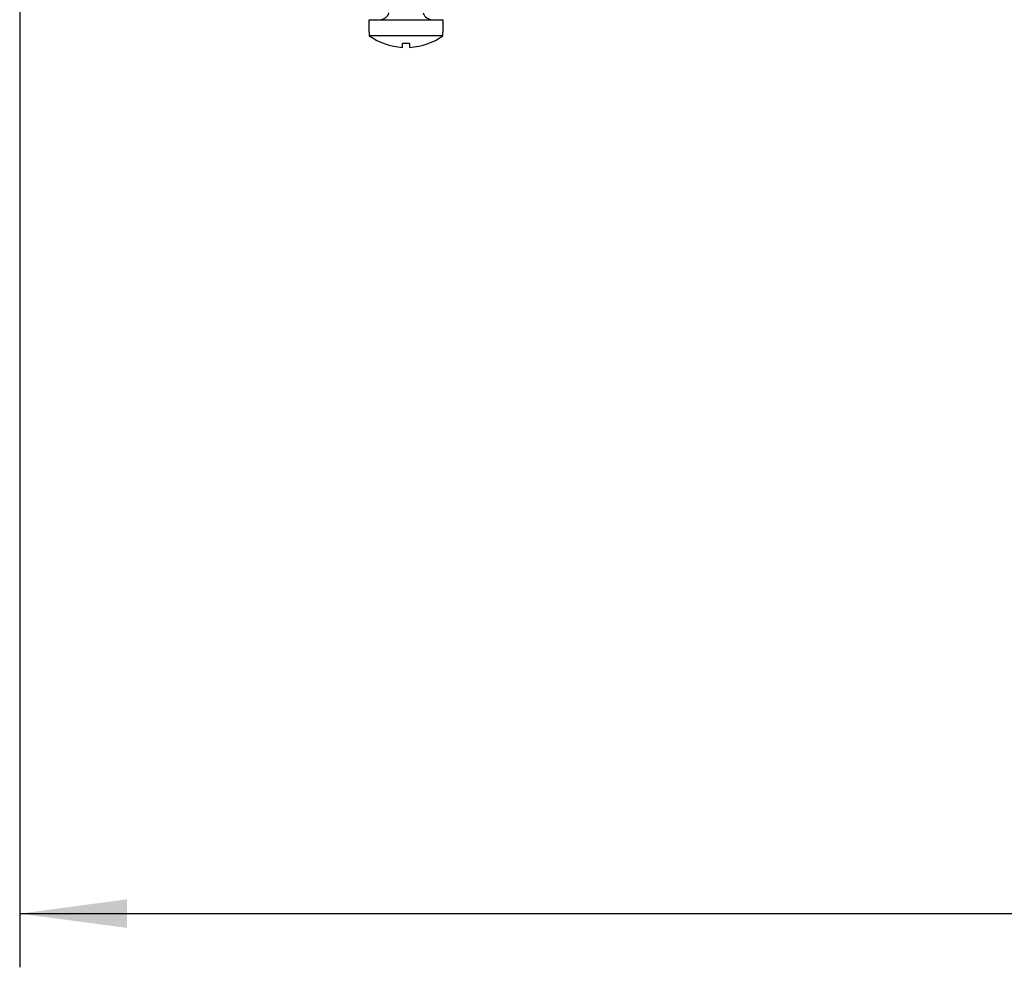
# Model space of a CAD drawing. Units: millimetres. Extents: x -140 to 141, y -167 to 143.
# Drawn here: x 12 to 39, y 83 to 109 of the extents above; entities that cross this region are included whole.
import ezdxf

# ---------------------------------------------------------------- set-up
doc = ezdxf.new("R2010")
doc.units = ezdxf.units.MM
doc.header["$LTSCALE"] = 46.255
doc.layers.get('0').update_dxf_attribs({"linetype": 'CONTINUOUS'})
doc.layers.add('IMPORT_IGES', color=7, linetype='CONTINUOUS')
doc.styles.get("Standard").update_dxf_attribs({"font": 'txt', "width": 0.8})
doc.dimstyles.new('DIMSTYLE_2', dxfattribs={"dimtxt": 3, "dimasz": 3, "dimexe": 1.5, "dimexo": 0.5, "dimgap": 0.75, "dimtad": 1, "dimdec": 1, "dimlfac": 3.333333, "dimtxsty": 'STANDARD', "dimblk": '_FILLED', "dimblk1": '_FILLED', "dimblk2": '_FILLED', "dimcen": 0.09, "dimazin": 2, "dimtfac": 1, "dimtdec": 1, "dimtofl": 0, "dimtmove": 0, "dimatfit": 3, "dimldrblk": '_FILLED', "dimfxl": 1, "dimtolj": 1, "dimarcsym": 0})

# ---------------------------------------------------------------- blocks, each defined once
blk = doc.blocks.new('_FILLED')
at = {"color": 0, "linetype": 'BYBLOCK'}
blk.add_solid([(0, 0), (-1, 0.1333), (-1, -0.1333)], dxfattribs=at)
blk = doc.blocks.new('*D7')
at = {"color": 7, "linetype": 'CONTINUOUS'}
for p, q in [((11.773, 131.262), (11.773, 82.956)), ((134.165, 131.262), (134.165, 82.956)), ((11.773, 84.456), (72.969, 84.456)), ((134.165, 84.456), (72.969, 84.456))]:
    blk.add_line(p, q, dxfattribs=at)
at = {"color": 7, "linetype": 'CONTINUOUS', "xscale": 3, "yscale": 3, "zscale": 3, "rotation": 180}
blk.add_blockref('_FILLED', (11.773, 84.456), dxfattribs=at)
at = {"color": 7, "linetype": 'CONTINUOUS', "xscale": 3, "yscale": 3, "zscale": 3}
blk.add_blockref('_FILLED', (134.165, 84.456), dxfattribs=at)

msp = doc.modelspace()

# ---------------------------------------------------------------- linework, layer by layer
at = {"layer": 'IMPORT_IGES', "color": 7, "linetype": 'CONTINUOUS'}
for p, q in [((21.534, 109.0958), (21.534, 109.4423)), ((21.534, 109.4423), (23.604, 109.4423)), ((23.604, 109.0958), (23.604, 109.4423)), ((21.5394, 109.0958), (21.534, 109.0958)), ((21.5394, 109.0958), (21.5394, 108.9896)), ((23.5987, 108.9896), (21.5394, 108.9896)), ((23.5987, 108.9896), (23.5987, 109.0958)), ((23.604, 109.0958), (23.5987, 109.0958)), ((22.464, 108.6684), (22.464, 108.7766)), ((22.674, 108.6684), (22.674, 108.7766))]:
    msp.add_line(p, q, dxfattribs=at)
msp.add_lwpolyline([(22.674, 108.7766), (22.6507, 108.7756), (22.6274, 108.7748), (22.604, 108.7743), (22.5807, 108.7741), (22.5573, 108.7741), (22.534, 108.7743), (22.5107, 108.7748), (22.4873, 108.7756), (22.464, 108.7766)], dxfattribs=at)
for centre, radius, start, end in [((21.8325, 109.7123), 0.27, 270, 342.35966), ((23.3055, 109.7123), 0.27, 197.64554, 270), ((22.569, 110.4623), 1.7969, 235.03967, 266.65014), ((22.569, 110.4623), 1.7969, 273.34986, 304.96033)]:
    msp.add_arc(centre, radius, start, end, dxfattribs=at)

# ---------------------------------------------------------------- dimensions: what is measured, and where the dimension line sits
at = {"color": 7, "linetype": 'CONTINUOUS'}
dim = msp.add_linear_dim(base=(134.1647, 84.4557), p1=(11.7734, 131.7623), p2=(134.1647, 131.7623), dimstyle='DIMSTYLE_2', dxfattribs=at)
dim.commit()
dim.dimension.update_dxf_attribs({"geometry": '*D7', "text_midpoint": (69.4333, 84.4557), "dimtype": 160})

doc.saveas('drawing.dxf')
